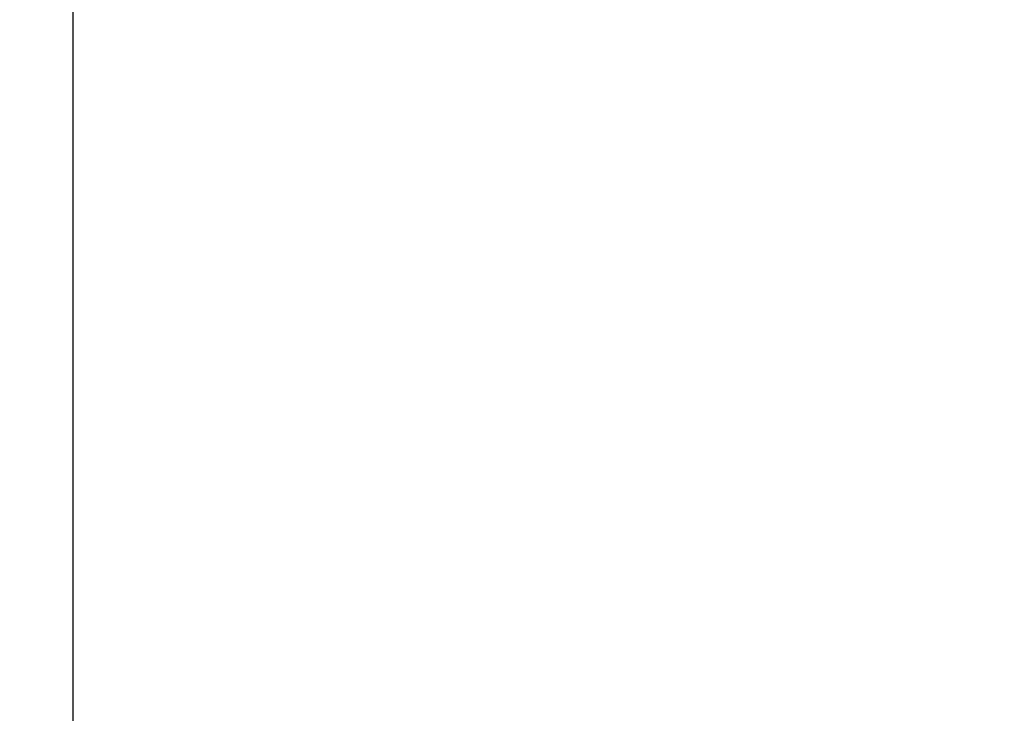
# Model space of a CAD drawing. Units: millimetres. Extents: x 24663 to 26077, y 16209 to 23560.
# Drawn here: x 25629 to 25730, y 21683 to 21755 of the extents above; entities that cross this region are included whole.
import ezdxf

# ---------------------------------------------------------------- set-up
doc = ezdxf.new("R2010")
doc.units = ezdxf.units.MM
doc.layers.add('Mass', color=7, linetype='Continuous')
doc.styles.add('Bemassungstext (DORMA)', font='isocpeur.ttf')
doc.dimstyles.new('DORMA_M', dxfattribs={"dimtxt": 3.5, "dimasz": 2.5, "dimexe": 2, "dimexo": 0, "dimgap": 1.5, "dimtad": 1, "dimdec": 8, "dimtxsty": 'Bemassungstext (DORMA)', "dimcen": 0.1, "dimclrt": 256, "dimadec": 8, "dimazin": 2, "dimtfac": 1, "dimtdec": 8, "dimtmove": 0, "dimatfit": 3, "dimfxl": 1, "dimtolj": 1, "dimarcsym": 0})

# ---------------------------------------------------------------- blocks, each defined once
blk = doc.blocks.new('*D271')
at = {"layer": 'Mass', "color": 0, "lineweight": -2, "transparency": 16777216}
for p, q in [((25634.64, 21615.67), (25634.64, 21766.75)), ((25788.41, 21744.1), (25788.41, 21766.75)), ((25639.64, 21762.75), (25783.41, 21762.75))]:
    blk.add_line(p, q, dxfattribs=at)
at = {"layer": 'Mass', "color": 0, "transparency": 16777216}
for points in [[(25639.64, 21763.58), (25639.64, 21761.92), (25634.64, 21762.75)], [(25783.41, 21763.58), (25783.41, 21761.92), (25788.41, 21762.75)]]:
    blk.add_solid(points, dxfattribs=at)
at = {"layer": 'Mass', "transparency": 16777216, "insert": (25711.52, 21769.25), "char_height": 7, "attachment_point": 5, "style": 'Bemassungstext (DORMA)'}
blk.add_mtext('\\A1;LW', dxfattribs=at)
blk = doc.blocks.new('*D275')
at = {"layer": 'Mass', "color": 0, "lineweight": -2, "transparency": 16777216}
for p, q in [((25567.64, 21618.97), (25567.64, 21806.82)), ((25976.17, 21745.72), (25976.17, 21806.82)), ((25572.64, 21802.82), (25971.17, 21802.82))]:
    blk.add_line(p, q, dxfattribs=at)
at = {"layer": 'Mass', "color": 0, "transparency": 16777216}
for points in [[(25572.64, 21803.66), (25572.64, 21801.99), (25567.64, 21802.82)], [(25971.17, 21803.66), (25971.17, 21801.99), (25976.17, 21802.82)]]:
    blk.add_solid(points, dxfattribs=at)
at = {"layer": 'Mass', "transparency": 16777216, "insert": (25711.43, 21809.32), "char_height": 7, "attachment_point": 5, "style": 'Bemassungstext (DORMA)'}
blk.add_mtext('\\A1;B', dxfattribs=at)

msp = doc.modelspace()

# ---------------------------------------------------------------- dimensions: what is measured, and where the dimension line sits
at = {"layer": 'Mass'}
dim = msp.add_linear_dim(base=(25976.17216378, 21802.82174382), p1=(25567.63653194, 21618.96829969), p2=(25976.17216378, 21745.71924444), text='B', dimstyle='DORMA_M', dxfattribs=at)
dim.commit()
dim.dimension.update_dxf_attribs({"geometry": '*D275', "text_midpoint": (25711.42598758, 21802.82174382), "dimtype": 160})
dim = msp.add_linear_dim(base=(25788.40566135, 21762.74973976), p1=(25634.63656254, 21615.67035451), p2=(25788.40566135, 21744.09810325), text='LW', dimstyle='DORMA_M', dxfattribs=at)
dim.commit()
dim.dimension.update_dxf_attribs({"geometry": '*D271', "text_midpoint": (25711.52111194, 21769.24973976)})

doc.saveas('drawing.dxf')
